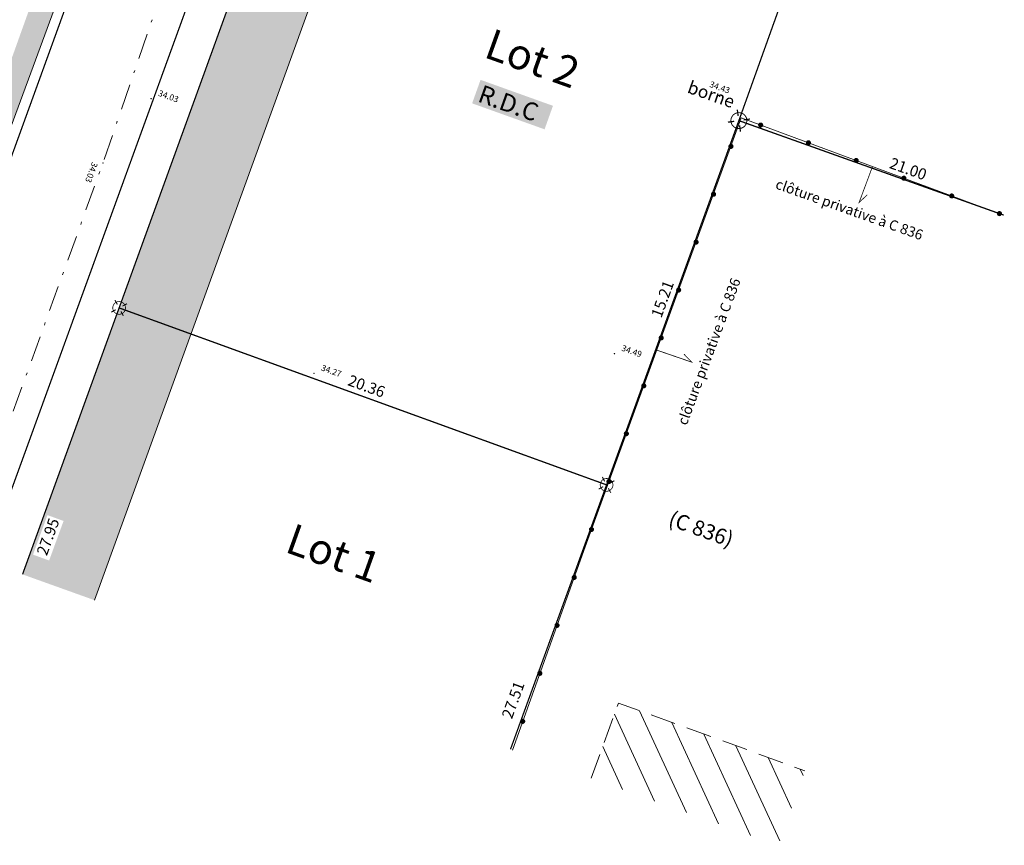
# Model space of a CAD drawing. Units: metres. Extents: x 1405184 to 1405596, y 5222336 to 5222463.
# Drawn here: x 1405209 to 1405248, y 5222395 to 5222427 of the extents above; entities that cross this region are included whole.
import ezdxf
from ezdxf.enums import TextEntityAlignment as Align

# ---------------------------------------------------------------- set-up
doc = ezdxf.new("R2010")
doc.units = ezdxf.units.M
doc.header["$LTSCALE"] = 2
doc.header["$PDMODE"] = 32
doc.header["$PDSIZE"] = 0.02
for name, pattern in [('CACHEx2', [0.75, 0.5, -0.25]), ('CONTINU', [0]), ('FANTOME2', [1.25, 0.625, -0.125, 0.125, -0.125, 0.125, -0.125]), ('TIRETPT', [1, 0.5, -0.25, 0, -0.25])]:
    doc.linetypes.add(name, pattern=pattern)
doc.layers.get('0').update_dxf_attribs({"lineweight": 9})
for name, color, linetype, lineweight in [('_BATI-cadadastre', 7, 'CACHEx2', 9), ('_BORNE-LEVEE', 7, 'Continuous', 9), ('_CLOTURE', 7, 'Continuous', 9), ('_LIM-CULTURE', 94, 'TIRETPT', 9), ('_TXT-CADASTRE', 36, 'Continuous', 9), ('_VEGET-CONTOUR', 94, 'ZIGZAG', 9), ('Bornage TXT', 1, 'Continuous', 9), ('CADASTRE', 36, 'FANTOME2', 9), ('Compo-lots', 168, 'Continuous', 9), ('Compo-lots-cotation', 168, 'Continuous', 9), ('Compo-lots-numéros', 168, 'Continuous', 9), ('Compo-réglementaire-inconstructible', 1, 'Continuous', 9), ('Compo-réglementaire-ligne accroche', 1, 'CONTINU', 9), ('Division Borne implantée', 1, 'Continuous', 9), ('TopoAlt', 7, 'Continuous', 9), ('TOPOJIS', 7, 'Continuous', 9), ('Topojis-Récol', 7, 'Continuous', 9)]:
    doc.layers.add(name, color=color, linetype=linetype, lineweight=lineweight)
doc.styles.add('Arial', font='arial.ttf', dxfattribs={"height": 0.2})
doc.styles.add('Arial 1.0', font='arial.ttf', dxfattribs={"width": 0.99, "height": 0.2})
doc.styles.add('Arial 1.5', font='arial.ttf', dxfattribs={"width": 0.99, "height": 0.3})
doc.styles.get("Standard").update_dxf_attribs({"font": 'romans.shx'})
doc.linetypes.add('ZIGZAG', pattern='A,0.0001,-0.2,[131,ltypeshp.shx,S=0.2,R=0,X=-0.2,Y=0],-0.4,[131,ltypeshp.shx,S=0.2,R=180,X=0.2,Y=0],-0.2', length=0.8001)

# ---------------------------------------------------------------- blocks, each defined once
blk = doc.blocks.new('TCPOINT')
at = {"color": 0}
blk.add_point((0, 0), dxfattribs=at)
at = {"layer": 'TopoAlt'}
blk.add_attdef('ALT', (0.2, 0.2), '', height=0.24, dxfattribs=at)
blk = doc.blocks.new('GeoRond')
at = {"const_width": 0.499}
blk.add_lwpolyline([(-0.2505, 0, 1), (0.2505, 0, 1)], format="xyb", close=True, dxfattribs=at)
blk = doc.blocks.new('t009')
at = {"color": 0}
blk.add_line((0, 0), (0, 0), dxfattribs=at)
at = {"const_width": 0.04, "flags": 128}
for points in [[(0, 0.15), (0, 0.35)], [(-0.15, 0), (-0.35, 0)], [(0.35, 0), (0.15, 0)], [(0, -0.35), (0, -0.15)]]:
    blk.add_lwpolyline(points, dxfattribs=at)
at = {"const_width": 0.03, "flags": 128}
blk.add_lwpolyline([(-0.25, 0, 1), (0.25, 0, 1)], format="xyb", close=True, dxfattribs=at)

msp = doc.modelspace()

# ---------------------------------------------------------------- hatches: boundary and pattern name
at = {"layer": '_BATI-cadadastre', "linetype": 'ByBlock'}
h = msp.add_hatch(dxfattribs=at)
h.set_pattern_fill('ANSI31', color=256, scale=0.3, angle=248.488, style=0)
h.set_pattern_definition([(114.76746, (1405405.20415, 5222308.4113), (-0.864885, -0.399037), [])])
h.paths.add_polyline_path([(1405231.909, 5222397.589), (1405239.247, 5222394.96), (1405240.295, 5222397.886), (1405232.982, 5222400.542)])
at = {"layer": '_VEGET-CONTOUR'}
h = msp.add_hatch(dxfattribs=at)
h.set_pattern_fill('AR-CONC', color=256, scale=0.01, angle=248.488, style=0)
h.set_pattern_definition([(210.128, (1405259.816, 5222415.4399), (-1.659183, 0.769183), [0.1905, -2.0955]), (155.128, (1405259.816, 5222415.4399), (-0.318, -1.9166), [0.1524, -1.6764]), (260.579, (1405259.6778, 5222415.504), (-1.977185, -1.147404), [0.1619, -1.7809]), (206.312, (1405259.6434, 5222414.9621), (-2.40646, 1.31684), [0.28575, -3.14325]), (256.7636, (1405259.4428, 5222415.072), (-3.07373, -1.51994), [0.24285, -2.67135]), (151.312, (1405259.6434, 5222414.9621), (-3.07373, -1.51993), [0.2286, -2.5146]), (181.128, (1405259.4477, 5222415.1679), (-1.078247, 1.47713), [0.1905, -2.0955]), (126.128, (1405259.4477, 5222415.168), (-1.207313, -1.522125), [0.1524, -1.6764]), (231.5794, (1405259.3578, 5222415.291), (-2.285557, -0.045), [0.1619, -1.7809]), (197.628, (1405259.81604, 5222415.4399), (-0.316467, -0.7847025), [0, -1.65608, 0, -1.7018, 0, -1.68275]), (167.628, (1405259.816, 5222415.4399), (-0.968943, -0.715018), [0, -0.97028, 0, -1.61798, 0, -0.64135]), (127.628, (1405260.34874, 5222415.24735), (-1.255694, 0.514777), [0, -0.635, 0, -1.9812, 0, -2.6289]), (117.628, (1405260.5876, 5222415.161), (-1.479517, 0.264397), [0, -0.8255, 0, -1.31572, 0, -1.8669])])
h.paths.add_polyline_path([(1405220.226, 5222453.719), (1405219.261, 5222454.064), (1405202.768, 5222408.03), (1405203.641, 5222407.717), (1405209.032, 5222422.934), (1405214.504, 5222437.774), (1405220.02, 5222453.171)])
at = {"layer": 'Compo-réglementaire-inconstructible'}
h = msp.add_hatch(color=21, dxfattribs=at)
h.dxf.hatch_style = 1
h.paths.add_polyline_path([(1405225.675, 5222441.177), (1405222.855, 5222442.2), (1405213.368, 5222416.048), (1405216.188, 5222415.025)])
h.paths.add_polyline_path([(1405218.528, 5222428.043), (1405219.124, 5222429.686), (1405218.49, 5222429.916), (1405217.894, 5222428.273)], flags=24)
h.paths.add_polyline_path([(1405223.171, 5222440.826), (1405224.282, 5222440.428), (1405224.509, 5222441.06), (1405223.397, 5222441.459)], flags=24)
h = msp.add_hatch(color=21, dxfattribs=at)
h.dxf.hatch_style = 1
h.paths.add_polyline_path([(1405210.619, 5222406.136), (1405211.186, 5222407.687), (1405210.553, 5222407.917), (1405209.986, 5222406.366)], flags=16)
h.paths.add_polyline_path([(1405209.574, 5222405.591), (1405212.398, 5222404.579), (1405216.188, 5222415.025), (1405213.368, 5222416.048)])

# ---------------------------------------------------------------- linework, layer by layer
at = {"layer": '_BATI-cadadastre', "flags": 128}
msp.add_lwpolyline([(1405231.909, 5222397.589), (1405232.982, 5222400.542), (1405240.295, 5222397.886)], dxfattribs=at)
at = {"layer": '_CLOTURE', "flags": 128}
msp.add_lwpolyline([(1405248.106, 5222419.687), (1405237.804, 5222423.505), (1405231.674, 5222406.678), (1405228.814, 5222398.698)], dxfattribs=at)
at = {"layer": '_LIM-CULTURE', "flags": 128}
msp.add_lwpolyline([(1405223.424, 5222452.573), (1405223.404, 5222452.519), (1405217.911, 5222436.818), (1405212.732, 5222421.735), (1405207.273, 5222406.642), (1405207.213, 5222406.437)], dxfattribs=at)
at = {"layer": '_VEGET-CONTOUR', "ltscale": 0.2, "flags": 128}
msp.add_lwpolyline([(1405203.641, 5222407.717), (1405209.032, 5222422.934), (1405214.504, 5222437.774), (1405220.02, 5222453.171), (1405220.226, 5222453.719)], dxfattribs=at)
at = {"layer": 'Bornage TXT', "const_width": 0.03, "flags": 128}
for points in [[(1405242.955, 5222421.596), (1405242.432, 5222420.19), (1405242.754, 5222420.488)], [(1405234.439, 5222414.407), (1405235.857, 5222413.919), (1405235.551, 5222414.234)]]:
    msp.add_lwpolyline(points, dxfattribs=at)
at = {"layer": 'CADASTRE', "const_width": 0.05, "flags": 128}
for points in [[(1405220.602, 5222453.584), (1405203.926, 5222407.615)], [(1405224.829, 5222452.069), (1405208.121, 5222406.112)], [(1405228.738, 5222398.725), (1405237.708, 5222423.398), (1405248.107, 5222419.69)]]:
    msp.add_lwpolyline(points, dxfattribs=at)
at = {"layer": 'Compo-lots', "const_width": 0.05, "flags": 128}
for points in [[(1405245.348, 5222444.718), (1405237.708, 5222423.398), (1405248.107, 5222419.69)], [(1405228.738, 5222398.725), (1405232.511, 5222409.103), (1405213.368, 5222416.048), (1405209.574, 5222405.591)]]:
    msp.add_lwpolyline(points, dxfattribs=at)
msp.add_lwpolyline([(1405241.962, 5222435.268), (1405222.855, 5222442.2), (1405213.368, 5222416.048), (1405232.511, 5222409.103), (1405237.708, 5222423.398)], close=True, dxfattribs=at)
at = {"layer": 'Compo-réglementaire-inconstructible', "flags": 128}
msp.add_lwpolyline([(1405212.398, 5222404.579), (1405225.675, 5222441.177)], dxfattribs=at)

# ---------------------------------------------------------------- block references
at = {"layer": '_BORNE-LEVEE', "xscale": 1.25, "yscale": 1.25, "zscale": 1.25, "rotation": 8.257877897000276}
msp.add_blockref('t009', (1405237.708, 5222423.398), dxfattribs=at)
at = {"layer": '_CLOTURE', "xscale": 0.2, "yscale": 0.2, "zscale": 0.2}
for p, rotation in [((1405238.564, 5222423.223), 159.6646075161553), ((1405237.397, 5222422.387), 249.9815210850199), ((1405240.44, 5222422.528), 159.6646075161553), ((1405242.315, 5222421.833), 159.6646075161553), ((1405244.19, 5222421.138), 159.6646075161553), ((1405236.713, 5222420.508), 249.9815210850199), ((1405246.066, 5222420.443), 159.6646075161553), ((1405247.941, 5222419.748), 159.6646075161553), ((1405236.028, 5222418.629), 249.9815210850199), ((1405235.343, 5222416.75), 249.9815210850199), ((1405234.659, 5222414.871), 249.9815210850199), ((1405233.974, 5222412.992), 249.9815210850199), ((1405233.289, 5222411.112), 249.9815210850199), ((1405232.605, 5222409.233), 249.9815210850199), ((1405231.92, 5222407.354), 249.9815210850199), ((1405231.242, 5222405.473), 250.2818228968312), ((1405230.567, 5222403.59), 250.2818228968312), ((1405229.892, 5222401.707), 250.2818228968312), ((1405229.217, 5222399.824), 250.2818228968312)]:
    msp.add_blockref('GeoRond', p, dxfattribs=dict(at, rotation=rotation))
at = {"layer": 'Division Borne implantée', "rotation": 27.96988315675198}
for p in [(1405213.368, 5222416.048), (1405232.511, 5222409.103)]:
    msp.add_blockref('t009', p, dxfattribs=at)
at = {"layer": 'TOPOJIS'}
ref = msp.add_blockref('TCPOINT', (1405212.732, 5222421.735, 34.03), dxfattribs=dict(at, rotation=250.1153513963118))
ref.add_attrib('ALT', '34.03', (1405212.309, 5222421.79, 34.03), dxfattribs={"layer": 'TopoAlt', "height": 0.24, "rotation": 250.1154, "oblique": 18})
at = {"layer": 'Topojis-Récol'}
ref = msp.add_blockref('TCPOINT', (1405236.955, 5222424.356), dxfattribs=dict(at, rotation=340.2879947403791))
ref.add_attrib('ALT', '34.43', (1405236.532, 5222424.728), dxfattribs={"layer": 'TopoAlt', "height": 0.24, "rotation": 340.288, "oblique": 18})
ref = msp.add_blockref('TCPOINT', (1405214.625, 5222424.258), dxfattribs=dict(at, rotation=340.2879947403791))
ref.add_attrib('ALT', '34.03', (1405214.88, 5222424.379), dxfattribs={"layer": 'TopoAlt', "height": 0.24, "rotation": 340.288, "oblique": 18})
ref = msp.add_blockref('TCPOINT', (1405232.82, 5222414.255), dxfattribs=dict(at, rotation=340.2879947403791))
ref.add_attrib('ALT', '34.49', (1405233.076, 5222414.376), dxfattribs={"layer": 'TopoAlt', "height": 0.24, "rotation": 340.288, "oblique": 18})
ref = msp.add_blockref('TCPOINT', (1405221.021, 5222413.482), dxfattribs=dict(at, rotation=340.2879947403791))
ref.add_attrib('ALT', '34.27', (1405221.277, 5222413.603), dxfattribs={"layer": 'TopoAlt', "height": 0.24, "rotation": 340.288, "oblique": 18})

# ---------------------------------------------------------------- texts
at = {"layer": '_TXT-CADASTRE', "style": 'Arial', "width": 0.999}
msp.add_text('(C 836)', height=0.6, rotation=340.288, dxfattribs=at).set_placement((1405236.126, 5222407.091), align=Align.CENTER)
at = {"layer": 'Bornage TXT', "color": 1, "style": 'Arial', "width": 0.999}
msp.add_text('borne', height=0.5, rotation=340.7092, dxfattribs=at).set_placement((1405236.6, 5222424.368), align=Align.MIDDLE)
at = {"layer": 'Bornage TXT', "style": 'Arial 1.0', "width": 0.999}
for rotation, p in [(340.378, (1405242.048, 5222419.912)), (69.5409, (1405236.532, 5222414.338))]:
    msp.add_text('clôture privative à C 836', height=0.4, rotation=rotation, dxfattribs=at).set_placement(p, align=Align.MIDDLE_CENTER)
at = {"layer": 'Compo-lots-cotation', "style": 'Arial 1.0', "width": 0.99}
for s, rotation, p in [('21.00', 340.378, (1405244.283, 5222421.298)), ('15.21', 70.0211, (1405234.914, 5222416.321)), ('20.36', 340.0605, (1405223.01, 5222412.771)), ('27.51', 70.0211, (1405229.048, 5222400.59))]:
    msp.add_text(s, height=0.44, rotation=rotation, dxfattribs=at).set_placement(p, align=Align.CENTER)
msp.add_text('27.95', height=0.44, rotation=70.0605, dxfattribs=at).set_placement((1405210.367, 5222407.145), align=Align.TOP_CENTER)
at = {"layer": 'Compo-lots-numéros', "style": 'Arial 1.5', "width": 0.99}
for s, p in [('Lot 2', (1405227.644, 5222425.904)), ('Lot 1', (1405219.831, 5222406.487))]:
    msp.add_text(s, height=1.2, rotation=340.288, dxfattribs=at).set_placement(p)
at = {"layer": 'Compo-réglementaire-ligne accroche', "linetype": 'ByBlock', "insert": (1405227.647, 5222424.819), "char_height": 0.7, "width": 2.74173, "attachment_point": 1, "rotation": 340.288, "line_spacing_factor": 0.75, "bg_fill": 1, "box_fill_scale": 1.2, "bg_fill_color": 256, "bg_fill_true_color": 16771041, "bg_fill_transparency": 0}
msp.add_mtext('{\\fArial|b0|i1|c0|p34;R.D.C}', dxfattribs=at)

doc.saveas('drawing.dxf')
